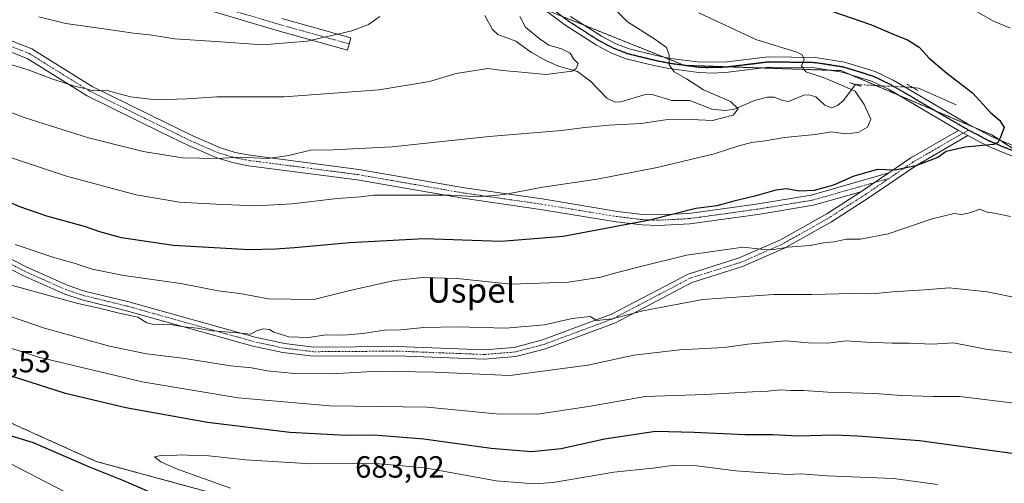
# Model space of a CAD drawing. Units: metres. Extents: x 607160 to 610599, y 4747774 to 4750141.
# Drawn here: x 610118 to 610439, y 4748068 to 4748219 of the extents above; entities that cross this region are included whole.
import ezdxf
from ezdxf.enums import TextEntityAlignment as Align

# ---------------------------------------------------------------- set-up
doc = ezdxf.new("R2010")
doc.units = ezdxf.units.M
doc.header["$MEASUREMENT"] = 0
for name, pattern in [('TRAZO_Y_PUNTO', [1, 0.5, -0.25, 0, -0.25]), ('TRAZOS', [0.75, 0.5, -0.25]), ('TRAZOS2', [0.375, 0.25, -0.125])]:
    doc.linetypes.add(name, pattern=pattern)
for name, color, linetype, lineweight in [('Arbolado forestal', 92, 'TRAZOS', 0), ('Arbolado forestal CxS', 92, 'Continuous', 0), ('Camino', 19, 'Continuous', 0), ('Camino Cxs', 19, 'Continuous', 0), ('Camino eje', 39, 'TRAZO_Y_PUNTO', 13), ('Corriente natural lineal', 142, 'Continuous', 13), ('Corriente natural lineal oculto', 19, 'TRAZO_Y_PUNTO', 13), ('Curva de nivel maestra', 36, 'Continuous', 30), ('Curva de nivel normal', 36, 'Continuous', 0), ('Pista no pavimentada', 254, 'Continuous', 13), ('Pista no pavimentada Cxs', 254, 'Continuous', 0), ('Pista pavimentada eje', 135, 'TRAZO_Y_PUNTO', 0), ('Puente lineal', 2, 'TRAZOS2', 0), ('Ruta', 19, 'TRAZOS2', 30), ('Rótulo de punto de cota en terreno', 19, 'Continuous', 0), ('Texto cartográfico', 19, 'Continuous', 0)]:
    doc.layers.add(name, color=color, linetype=linetype, lineweight=lineweight)
doc.styles.add('Arial', font='txt', dxfattribs={"height": 0.2})

# ---------------------------------------------------------------- blocks, each defined once
blk = doc.blocks.new('*U221')
at = {"layer": 'Curva de nivel maestra', "color": 36, "linetype": 'Continuous', "lineweight": 30}
for points in [[(610443.46, 4748077.02, 675), (610410.98, 4748081.47, 675), (610390.96, 4748083.02, 675), (610383.08, 4748083.35, 675), (610371.41, 4748083, 675), (610363.17, 4748083.37, 675), (610354.11, 4748083.36, 675), (610337.52, 4748084.13, 675), (610324.91, 4748084.52, 675), (610308.34, 4748082.04, 675), (610294.16, 4748078.81, 675), (610284.47, 4748077.84, 675), (610271.34, 4748078.96, 675), (610249.38, 4748081.98, 675), (610233.1, 4748083.34, 675), (610223.96, 4748083.23, 675), (610205.68, 4748084.2, 675), (610178.9, 4748087.48, 675), (610152.27, 4748092.18, 675), (610132.56, 4748096.84, 675), (610101.3, 4748106.83, 675)], [(610113.46, 4748083.53, 675), (610122.06, 4748080.86, 675), (610140.11, 4748073.12, 675), (610151.46, 4748068.56, 675), (610166.44, 4748062.04, 675)]]:
    blk.add_polyline3d(points, dxfattribs=at)

msp = doc.modelspace()

# ---------------------------------------------------------------- linework, layer by layer
at = {"layer": 'Arbolado forestal', "color": 92, "linetype": 'TRAZOS', "lineweight": 0}
for points in [[(610294.41, 4748219.88, 636.95), (610301.83, 4748216.9, 637.39), (610327.5, 4748206.6, 639.66), (610334.31, 4748203.87, 640.51), (610348.98, 4748203.37, 642.22), (610359.77, 4748203, 643.09), (610381.96, 4748202.25, 645.39), (610385.4, 4748202.13, 645.62), (610388.43, 4748200.84, 645.8), (610396.76, 4748197.29, 646.69), (610404.1, 4748194.16, 647.36), (610416.27, 4748188.98, 648.02), (610429.4, 4748183.38, 649.09), (610434.57, 4748181.18, 649.57), (610436.87, 4748179.7, 649.84), (610444.28, 4748174.9, 651.2)], [(610361.98, 4748034.26, 691.09), (610354.63, 4748035.49, 690.42), (610286.22, 4748046.82, 686.04), (610244.63, 4748046.97, 679.5), (610142.6, 4748074.73, 676.2), (610062.03, 4748111.05, 677.49), (610027.95, 4748119.92, 676.41), (609932.18, 4748149.39, 681.53), (609813.66, 4748189.48, 678.78), (609779.14, 4748193, 675.95), (609723.54, 4748195.16, 659.57), (609680.27, 4748200.26, 650.88), (609644.86, 4748199.55, 646.61), (609628.65, 4748196.41, 644.02)]]:
    msp.add_polyline3d(points, dxfattribs=at)
at = {"layer": 'Arbolado forestal CxS', "color": 92, "linetype": 'Continuous', "lineweight": 0}
for points in [[(610592.56, 4748248.46, 697.04), (610593.52, 4748188.83, 678.84), (610591.92, 4748189.47, 678.66), (610553.15, 4748196.21, 674.19), (610546.27, 4748188.49, 671.71), (610540.98, 4748154.21, 664.04), (610530.93, 4748151.7, 662.27), (610518.23, 4748149.98, 660.54), (610489.5, 4748155.47, 657.38), (610456.86, 4748166.76, 652.99), (610434.58, 4748181.18, 649.57), (610385.4, 4748202.13, 645.62), (610334.31, 4748203.87, 640.51), (610267.28, 4748230.77, 633.03)], [(610267.28, 4748230.77, 633.03), (610334.31, 4748203.87, 640.51), (610385.4, 4748202.13, 645.62), (610434.58, 4748181.18, 649.57), (610456.86, 4748166.76, 652.99)], [(610447.36, 4748015.87, 694.53), (610430.96, 4748023.57, 695.6), (610406.1, 4748025.56, 693.08), (610384.23, 4748030.52, 692.54), (610361.98, 4748034.26, 691.09), (610354.63, 4748035.49, 690.42), (610286.22, 4748046.82, 686.04), (610244.63, 4748046.97, 679.5), (610142.6, 4748074.73, 676.2), (610062.03, 4748111.05, 677.49)], [(610062.03, 4748111.05, 677.49), (610142.6, 4748074.73, 676.2), (610244.63, 4748046.97, 679.5)]]:
    msp.add_polyline3d(points, dxfattribs=at)
at = {"layer": 'Camino', "color": 19, "linetype": 'Continuous', "lineweight": 0}
for points in [[(610391.93, 4748162.62, 650.65), (610376.44, 4748158.23, 651.05), (610358.25, 4748155.24, 651.48), (610336.08, 4748152.17, 651.04), (610325.76, 4748151.65, 650.59), (610320.47, 4748151.84, 650.11), (610312.08, 4748152.86, 649.08), (610287.48, 4748156.92, 646.63), (610262.09, 4748160.55, 645.27), (610227.7, 4748166.54, 642.82), (610192.23, 4748171.15, 640.72), (610187.03, 4748172.14, 640.24), (610181.9, 4748173.69, 639.82), (610172.84, 4748177.63, 638.61), (610163.83, 4748182.01, 637.67), (610139.63, 4748193.95, 635.44), (610120.04, 4748206.13, 634.01), (610101.27, 4748213.51, 633.63), (610079.86, 4748223.71, 632.41), (610062.62, 4748233.23, 630.44), (610054.17, 4748238.93, 629.15), (610000.8, 4748279.93, 619.97), (609993, 4748286.33, 618.81), (609986.65, 4748292.22, 617.16)], [(610081.43, 4748226.77, 631.48), (610102.64, 4748216.67, 632.5), (610121.59, 4748209.22, 633.13), (610141.3, 4748196.96, 634.61), (610165.34, 4748185.1, 636.83), (610174.28, 4748180.76, 637.94), (610183.09, 4748176.93, 639.18), (610187.85, 4748175.48, 639.53), (610192.78, 4748174.55, 639.74), (610228.21, 4748169.94, 641.74), (610262.63, 4748163.95, 644.3), (610288, 4748160.32, 645.74), (610312.57, 4748156.26, 648.32), (610320.74, 4748155.27, 649.09), (610325.74, 4748155.09, 649.46), (610335.76, 4748155.6, 650.11), (610357.74, 4748158.64, 650.42), (610375.69, 4748161.59, 650.21), (610401.03, 4748168.78, 649.98)], [(610203.07, 4748219.13, 628.3), (610225.64, 4748212.85, 630.32), (610224.53, 4748208.84, 630.93), (610201.91, 4748215.13, 628.93), (610175.9, 4748222.86, 626.95)], [(610426.82, 4748180.95, 649.07), (610409.79, 4748171.13, 649.98), (610394.88, 4748160.95, 651.37), (610382.3, 4748152.9, 652.57), (610367, 4748144.27, 655.22), (610353.31, 4748138.26, 656.41), (610336.75, 4748133.06, 657.72), (610311.86, 4748119.97, 660.72), (610289.04, 4748111.47, 662.05), (610279.39, 4748108.94, 662.68), (610269.15, 4748108.11, 662.84), (610240.69, 4748109.2, 662.52), (610213.36, 4748109.01, 662.34), (610203.43, 4748110.22, 661.82), (610193.64, 4748112.35, 661.51), (610152.5, 4748123.87, 658.99), (610137.98, 4748127.42, 659), (610132.32, 4748129.25, 658.95), (610118.63, 4748135.38, 657.73), (610098.79, 4748145.52, 656.79)], [(610401.03, 4748168.78, 649.98), (610408.2, 4748173.67, 649.41), (610423.75, 4748182.64, 648.6)], [(610423.75, 4748182.64, 648.6), (610426.82, 4748180.95, 649.07)], [(610391.93, 4748162.62, 650.65), (610401.03, 4748168.78, 649.98)], [(610391.93, 4748162.62, 650.65), (610401.03, 4748168.78, 649.98)], [(610100.23, 4748148.14, 655.58), (610119.92, 4748138.08, 656.54), (610133.39, 4748132.05, 657.77), (610138.8, 4748130.3, 657.86), (610153.26, 4748126.76, 658.18), (610194.36, 4748115.25, 660.41), (610203.93, 4748113.17, 660.37), (610213.53, 4748112, 661.05), (610240.74, 4748112.19, 661.51), (610269.08, 4748111.1, 662.26), (610278.88, 4748111.9, 661.97), (610288.14, 4748114.33, 661.07), (610310.64, 4748122.7, 659.66), (610335.6, 4748135.83, 657.07), (610352.26, 4748141.06, 655.69), (610365.66, 4748146.95, 654.39), (610380.75, 4748155.46, 652.01), (610391.93, 4748162.62, 650.65)]]:
    msp.add_polyline3d(points, dxfattribs=at)
at = {"layer": 'Camino Cxs', "color": 19, "linetype": 'Continuous', "lineweight": 0}
for points in [[(610203.07, 4748219.13, 628.3), (610225.64, 4748212.85, 630.32), (610224.53, 4748208.84, 630.93), (610201.91, 4748215.13, 628.93), (610175.9, 4748222.86, 626.95)], [(610102.64, 4748216.67, 632.5), (610121.59, 4748209.22, 633.13), (610141.3, 4748196.96, 634.61), (610165.34, 4748185.1, 636.83), (610174.28, 4748180.76, 637.94), (610183.09, 4748176.93, 639.18), (610187.85, 4748175.48, 639.53), (610192.78, 4748174.55, 639.74), (610228.21, 4748169.94, 641.74), (610262.63, 4748163.95, 644.3), (610288, 4748160.32, 645.74), (610312.57, 4748156.26, 648.32), (610320.74, 4748155.27, 649.09), (610325.74, 4748155.09, 649.46), (610335.76, 4748155.6, 650.11), (610357.74, 4748158.64, 650.42), (610375.69, 4748161.59, 650.21), (610401.03, 4748168.78, 649.98), (610391.93, 4748162.62, 650.65), (610376.44, 4748158.23, 651.05), (610358.25, 4748155.24, 651.48), (610336.08, 4748152.17, 651.04), (610325.76, 4748151.65, 650.59), (610320.47, 4748151.84, 650.11), (610312.08, 4748152.86, 649.08), (610287.48, 4748156.92, 646.63), (610262.09, 4748160.55, 645.27), (610227.7, 4748166.54, 642.82), (610192.23, 4748171.15, 640.72), (610187.03, 4748172.14, 640.24), (610181.9, 4748173.69, 639.82), (610172.84, 4748177.63, 638.61), (610163.83, 4748182.01, 637.67), (610139.63, 4748193.95, 635.44), (610120.04, 4748206.13, 634.01), (610101.27, 4748213.51, 633.63)], [(610100.23, 4748148.14, 655.58), (610119.92, 4748138.08, 656.54), (610133.39, 4748132.05, 657.77), (610138.8, 4748130.3, 657.86), (610153.26, 4748126.76, 658.18), (610194.36, 4748115.25, 660.41), (610203.93, 4748113.17, 660.37), (610213.53, 4748112, 661.05), (610240.74, 4748112.19, 661.51), (610269.08, 4748111.1, 662.26), (610278.88, 4748111.9, 661.97), (610288.14, 4748114.33, 661.07), (610310.64, 4748122.7, 659.66), (610335.6, 4748135.83, 657.07), (610352.26, 4748141.06, 655.69), (610365.66, 4748146.95, 654.39), (610380.75, 4748155.46, 652.01), (610391.93, 4748162.62, 650.65), (610391.93, 4748162.62, 650.65), (610401.03, 4748168.78, 649.98), (610408.2, 4748173.67, 649.41), (610423.75, 4748182.64, 648.6), (610426.82, 4748180.95, 649.07), (610409.79, 4748171.13, 649.98), (610394.88, 4748160.95, 651.37), (610382.3, 4748152.9, 652.57), (610367, 4748144.27, 655.22), (610353.31, 4748138.26, 656.41), (610336.75, 4748133.06, 657.72), (610311.86, 4748119.97, 660.72), (610289.04, 4748111.47, 662.05), (610279.39, 4748108.94, 662.68), (610269.15, 4748108.11, 662.84), (610240.69, 4748109.2, 662.52), (610213.36, 4748109.01, 662.34), (610203.43, 4748110.22, 661.82), (610193.64, 4748112.35, 661.51), (610152.5, 4748123.87, 658.99), (610137.98, 4748127.42, 659), (610132.32, 4748129.25, 658.95), (610118.63, 4748135.38, 657.73), (610098.79, 4748145.52, 656.79)]]:
    msp.add_polyline3d(points, dxfattribs=at)
at = {"layer": 'Camino eje', "color": 39, "linetype": 'TRAZO_Y_PUNTO', "lineweight": 13}
for points in [[(610225.09, 4748210.85, 630.64), (610202.49, 4748217.13, 628.65), (610176.56, 4748224.84, 626.57)], [(610101.96, 4748215.09, 633.07), (610120.82, 4748207.68, 633.55), (610130.67, 4748201.55, 634.25), (610140.47, 4748195.46, 635.01), (610164.59, 4748183.56, 637.17), (610169.06, 4748181.39, 637.88), (610173.56, 4748179.2, 638.21), (610182.5, 4748175.31, 639.48), (610185.06, 4748174.54, 639.63), (610187.44, 4748173.81, 639.74), (610190.04, 4748173.32, 639.91), (610192.51, 4748172.85, 640.12), (610210.24, 4748170.55, 641.24), (610227.96, 4748168.24, 642.16), (610245.17, 4748165.25, 643.59), (610262.36, 4748162.25, 644.78), (610287.74, 4748158.62, 646.06), (610300.03, 4748156.59, 647.58), (610312.33, 4748154.56, 648.65), (610320.61, 4748153.56, 649.49), (610325.75, 4748153.37, 649.83), (610330.91, 4748153.63, 650.08), (610335.92, 4748153.89, 650.36), (610358, 4748156.94, 650.94), (610376.07, 4748159.91, 650.62), (610386.82, 4748162.96, 650.32), (610401.08, 4748167.01, 650.41)], [(610426.97, 4748182.77, 648.89), (610409, 4748172.4, 649.67), (610401.08, 4748167.01, 650.41)], [(610401.08, 4748167.01, 650.41), (610393.41, 4748161.79, 650.98), (610381.53, 4748154.18, 652.19), (610366.33, 4748145.61, 654.82), (610359.63, 4748142.67, 655.27), (610352.79, 4748139.66, 656.02), (610336.18, 4748134.45, 657.35), (610311.25, 4748121.34, 660.16), (610299.84, 4748117.09, 660.8), (610288.59, 4748112.9, 661.47), (610279.14, 4748110.42, 662.32), (610274.02, 4748110.01, 662.36), (610269.12, 4748109.61, 662.52), (610254.89, 4748110.15, 662.46), (610240.72, 4748110.7, 662.01), (610213.45, 4748110.51, 661.69), (610203.68, 4748111.7, 661.09), (610194, 4748113.8, 660.84), (610152.88, 4748125.32, 658.58), (610145.65, 4748127.09, 658.58), (610138.39, 4748128.86, 658.27), (610132.86, 4748130.65, 658.35), (610119.28, 4748136.73, 657.12), (610099.51, 4748146.83, 656.19)]]:
    msp.add_polyline3d(points, dxfattribs=at)
at = {"layer": 'Corriente natural lineal', "color": 142, "linetype": 'Continuous', "lineweight": 13}
for points in [[(610390.13, 4748197.63, 645.75), (610390.01, 4748197.51, 645.69), (610386.2, 4748192.38, 643.91), (610384.24, 4748190.72, 643.74), (610382.36, 4748190.02, 643.53), (610380.12, 4748190.84, 643.45), (610377.26, 4748193.57, 643.23), (610374.96, 4748194.27, 643.06), (610373.29, 4748194.09, 642.93), (610368.3, 4748192.11, 642.43), (610366.5, 4748192.35, 642.26), (610363.66, 4748193.47, 641.58), (610361.48, 4748193.47, 641.06), (610357.26, 4748192.41, 640.77), (610350.73, 4748189.62, 640.02), (610347.64, 4748189.14, 639.73), (610343.27, 4748189.62, 639.31), (610336.18, 4748192.35, 638.56), (610330.28, 4748192.44, 638.23), (610323.88, 4748194.4, 637.53), (610321.21, 4748194.25, 637.33), (610313.62, 4748192.01, 636.91), (610311.74, 4748191.88, 636.75), (610309.07, 4748193.18, 636.49), (610303.89, 4748198.63, 635.69), (610299.48, 4748201.86, 635.12), (610293.28, 4748203.65, 634.47), (610289.17, 4748205.4, 634.15), (610284.46, 4748208.02, 633.65), (610279.4, 4748211.76, 632.7), (610273.53, 4748213.9, 631.43), (610271.82, 4748215.55, 631.23), (610269.31, 4748220.11, 631.2)], [(610423, 4748191, 648.69), (610410.72, 4748196.39, 647.62), (610408.72, 4748196.67, 647.55)]]:
    msp.add_polyline3d(points, dxfattribs=at)
at = {"layer": 'Corriente natural lineal oculto', "color": 19, "linetype": 'TRAZO_Y_PUNTO', "lineweight": 13}
msp.add_polyline3d([(610408.72, 4748196.67, 647.55), (610390.13, 4748197.63, 645.75)], dxfattribs=at)
at = {"layer": 'Curva de nivel maestra', "color": 36, "linetype": 'Continuous', "lineweight": 30}
msp.add_polyline3d([(610376.15, 4748223.66, 650), (610395.4, 4748217.08, 650), (610402.98, 4748213.78, 650), (610407.07, 4748212.2, 650), (610410.88, 4748209.8, 650), (610414.22, 4748206.19, 650), (610419.88, 4748201.29, 650), (610428.34, 4748194.85, 650), (610434.1, 4748188.63, 650), (610437.23, 4748185.93, 650), (610438.58, 4748183.61, 650), (610437.47, 4748180.43, 650), (610436.56, 4748178.68, 650), (610435.11, 4748178.08, 650), (610425.9, 4748177.2, 650), (610419.71, 4748175.77, 650), (610416.98, 4748173.86, 650), (610409.83, 4748171.11, 650), (610403.07, 4748169.68, 650), (610397.29, 4748169.93, 650), (610389.59, 4748167.79, 650), (610382.96, 4748164.78, 650), (610376.7, 4748163.1, 650), (610371.91, 4748162.86, 650), (610367.68, 4748163.6, 650), (610364.12, 4748163.18, 650), (610357.29, 4748161.17, 650), (610350.51, 4748159.58, 650), (610344.95, 4748158.08, 650), (610338.1, 4748157.21, 650), (610323.1, 4748153.38, 650), (610294.8, 4748148.03, 650), (610274.59, 4748146.46, 650), (610249.53, 4748147.27, 650), (610225.18, 4748145.95, 650), (610207.25, 4748144.32, 650), (610201.06, 4748143.93, 650), (610192.5, 4748143.7, 650), (610167.8, 4748145.16, 650), (610150.87, 4748147.68, 650), (610143.75, 4748149.54, 650), (610138.76, 4748151.29, 650), (610126.45, 4748154.74, 650), (610117.66, 4748157.76, 650), (610110.34, 4748160.94, 650)], dxfattribs=at)
at = {"layer": 'Curva de nivel normal', "color": 36, "linetype": 'Continuous', "lineweight": 0}
for points in [[(610308.04, 4748225.98, 640), (610315.8, 4748218.08, 640), (610324.35, 4748212.63, 640), (610328.48, 4748209.69, 640), (610329.35, 4748207.34, 640), (610329.34, 4748203.99, 640), (610330.97, 4748201.7, 640), (610335.02, 4748199.44, 640), (610340.57, 4748195.86, 640), (610349.36, 4748192.13, 640), (610351.91, 4748189.72, 640), (610350.3, 4748187.63, 640), (610343.52, 4748185.84, 640), (610336.54, 4748186.2, 640), (610328.19, 4748186.08, 640), (610320.21, 4748184.91, 640), (610309.77, 4748184.36, 640), (610301.92, 4748183.58, 640), (610294.32, 4748182.57, 640), (610270.74, 4748180.68, 640), (610239.05, 4748177.32, 640), (610219.88, 4748176.32, 640), (610212.5, 4748176.18, 640), (610205.43, 4748174.48, 640), (610198.43, 4748173.54, 640), (610189.7, 4748173.88, 640), (610181.78, 4748173.47, 640), (610170.76, 4748173.7, 640), (610157.85, 4748175.8, 640), (610140.04, 4748180.24, 640), (610119.43, 4748186.72, 640), (610108.1, 4748190.97, 640)], [(610424.79, 4748224.14, 655), (610435.12, 4748218.24, 655), (610440.73, 4748216.01, 655)], [(610339.03, 4748220.97, 645), (610357.7, 4748212.34, 645), (610371.05, 4748208.13, 645), (610372.78, 4748207.27, 645), (610373.38, 4748205.76, 645), (610372.57, 4748203.71, 645), (610373.91, 4748201.79, 645), (610379.05, 4748200.12, 645), (610383.85, 4748198.16, 645), (610390.04, 4748195.4, 645), (610392.96, 4748191.09, 645), (610395.13, 4748186.3, 645), (610394.08, 4748183.71, 645), (610390.98, 4748181.97, 645), (610386.92, 4748181.56, 645), (610382.28, 4748182.15, 645), (610377.03, 4748181.31, 645), (610367.01, 4748180.29, 645), (610360.66, 4748179.28, 645), (610356.22, 4748178.71, 645), (610351.76, 4748177.53, 645), (610344.08, 4748175.02, 645), (610325.52, 4748170.6, 645), (610305.94, 4748166.75, 645), (610288.17, 4748164.13, 645), (610275.54, 4748161.75, 645), (610267.38, 4748161.03, 645), (610258.12, 4748161.51, 645), (610240.45, 4748161.49, 645), (610233.15, 4748161.55, 645), (610228.78, 4748161, 645), (610221.1, 4748160.51, 645), (610206.44, 4748158.76, 645), (610194.47, 4748158.06, 645), (610181.63, 4748158.65, 645), (610169.77, 4748159.23, 645), (610155.65, 4748161.66, 645), (610132.91, 4748167.78, 645), (610097.33, 4748179.54, 645)], [(610113.94, 4748204.41, 635), (610120.36, 4748202.44, 635), (610128.46, 4748199.41, 635), (610135.48, 4748197.08, 635), (610139.29, 4748196.17, 635), (610141.85, 4748195.59, 635), (610146.3, 4748195.7, 635), (610148.92, 4748194.89, 635), (610153.73, 4748193.58, 635), (610162.14, 4748192.58, 635), (610172.24, 4748192.91, 635), (610181.95, 4748193.62, 635), (610203.81, 4748193.64, 635), (610234.89, 4748195.85, 635), (610251.25, 4748198.58, 635), (610259.89, 4748201.17, 635), (610264.06, 4748201.82, 635), (610270.26, 4748202.84, 635), (610275.06, 4748202.15, 635), (610280.1, 4748201.79, 635), (610289.13, 4748200.84, 635), (610297.74, 4748201.99, 635), (610299.12, 4748202.82, 635), (610299.68, 4748204.45, 635), (610298.23, 4748205.95, 635), (610297.06, 4748207.86, 635), (610294.29, 4748209.23, 635), (610290.15, 4748210.43, 635), (610287.04, 4748212.64, 635), (610282.58, 4748216.28, 635), (610280.75, 4748219.83, 635)], [(610235.1, 4748219.82, 630), (610231.33, 4748217.17, 630), (610225.94, 4748215.15, 630), (610211.4, 4748211.78, 630), (610196.9, 4748210.51, 630), (610181.57, 4748211.62, 630), (610168.19, 4748212.54, 630), (610160.1, 4748213.81, 630), (610154.74, 4748214.34, 630), (610145.79, 4748215.7, 630), (610132.62, 4748217.52, 630), (610123.87, 4748219.68, 630)], [(610440.73, 4748154.58, 655), (610435.48, 4748155.66, 655), (610433.03, 4748155.99, 655), (610430.74, 4748157.03, 655), (610427.34, 4748155.78, 655), (610424.71, 4748155.29, 655), (610422.34, 4748155.54, 655), (610415.1, 4748153.87, 655), (610400.77, 4748148.92, 655), (610391.77, 4748147.16, 655), (610387.1, 4748147.23, 655), (610383.2, 4748146.36, 655), (610379.72, 4748146.05, 655), (610375.35, 4748145.14, 655), (610367.94, 4748144.59, 655), (610362.97, 4748143.75, 655), (610359.4, 4748143.98, 655), (610353.5, 4748144.64, 655), (610335.04, 4748141.96, 655), (610320.17, 4748138.26, 655), (610311.96, 4748136.24, 655), (610307.11, 4748134.8, 655), (610296.56, 4748133.17, 655), (610277.76, 4748132.56, 655), (610260.31, 4748134.33, 655), (610248.94, 4748134.74, 655), (610239.81, 4748133.75, 655), (610225.29, 4748130.43, 655), (610213.54, 4748127.54, 655), (610198.77, 4748127.72, 655), (610189.43, 4748129.46, 655), (610182.29, 4748130.32, 655), (610170.21, 4748132.78, 655), (610151.58, 4748135.31, 655), (610141.23, 4748137.45, 655), (610135.36, 4748139.41, 655), (610129.1, 4748141.11, 655), (610116.14, 4748145.46, 655)], [(610113.33, 4748132.6, 660), (610136.58, 4748126.2, 660), (610143.54, 4748124.72, 660), (610149.6, 4748123.18, 660), (610156.1, 4748121.72, 660), (610159.08, 4748119.95, 660), (610161.76, 4748119.29, 660), (610166.77, 4748119.34, 660), (610171.2, 4748118.67, 660), (610175.51, 4748118.17, 660), (610180.36, 4748117.33, 660), (610188.75, 4748116.62, 660), (610192.9, 4748116.19, 660), (610195.05, 4748117.42, 660), (610197.28, 4748117.92, 660), (610199.13, 4748117.74, 660), (610200.48, 4748116.85, 660), (610205.38, 4748115.34, 660), (610211.82, 4748115.15, 660), (610217.53, 4748115.99, 660), (610223.21, 4748115.93, 660), (610229.48, 4748116.45, 660), (610236.61, 4748117.57, 660), (610241.81, 4748117.62, 660), (610249.43, 4748118.36, 660), (610260.43, 4748118.65, 660), (610276.1, 4748118.22, 660), (610288.77, 4748119.28, 660), (610297.77, 4748121.3, 660), (610303.66, 4748121.97, 660), (610305.77, 4748120.64, 660), (610310.84, 4748121.18, 660), (610320.81, 4748123.82, 660), (610340.37, 4748127.58, 660), (610363.52, 4748129.2, 660), (610375.9, 4748129.18, 660), (610389.02, 4748129.52, 660), (610395.45, 4748129.34, 660), (610402.22, 4748130.06, 660), (610412.62, 4748130.65, 660), (610420.74, 4748131.35, 660), (610433.12, 4748130.01, 660), (610443.85, 4748127.84, 660)], [(610445.72, 4748109.67, 665), (610432.6, 4748111.37, 665), (610422.1, 4748113.39, 665), (610415.1, 4748112.99, 665), (610407.77, 4748113.34, 665), (610402.08, 4748113.26, 665), (610393.69, 4748113.65, 665), (610387.08, 4748114.08, 665), (610381.1, 4748113.34, 665), (610374.77, 4748113.41, 665), (610367.43, 4748114.06, 665), (610355.09, 4748112.94, 665), (610347.34, 4748111.86, 665), (610332.82, 4748111.08, 665), (610317.83, 4748109.38, 665), (610302.9, 4748106.16, 665), (610277.46, 4748102.74, 665), (610252.9, 4748103.85, 665), (610234.35, 4748104.18, 665), (610219.49, 4748103.29, 665), (610207.26, 4748103.42, 665), (610198.36, 4748104.26, 665), (610193.18, 4748105.22, 665), (610186.43, 4748105.94, 665), (610170.76, 4748108.38, 665), (610159.02, 4748109.86, 665), (610146.91, 4748112.33, 665), (610125.69, 4748118.22, 665), (610099.02, 4748127.26, 665)], [(610441.1, 4748093.81, 670), (610424.1, 4748095.92, 670), (610415.52, 4748095.96, 670), (610405.11, 4748096.28, 670), (610396.43, 4748096.94, 670), (610381.09, 4748097.33, 670), (610373.34, 4748097.89, 670), (610369.18, 4748097.86, 670), (610365.56, 4748098.12, 670), (610361.55, 4748097.61, 670), (610356.53, 4748097.44, 670), (610341.17, 4748096.61, 670), (610321.53, 4748095.92, 670), (610303.1, 4748092.7, 670), (610286.43, 4748090.15, 670), (610273.01, 4748090.21, 670), (610250.51, 4748092.44, 670), (610218.71, 4748092.91, 670), (610188.88, 4748095.5, 670), (610157.51, 4748100.71, 670), (610123.81, 4748108.76, 670), (610103.63, 4748115.24, 670)], [(610105.15, 4748078.8, 670), (610135.46, 4748063.2, 670), (610156.17, 4748053.04, 670), (610166.55, 4748047.8, 670), (610181.16, 4748041.58, 670), (610194.09, 4748037.41, 670), (610211.72, 4748033.29, 670), (610224.59, 4748029.78, 670), (610234.07, 4748026.44, 670), (610242.26, 4748022.81, 670), (610247.1, 4748020.85, 670), (610252.81, 4748018.12, 670), (610264.91, 4748013.97, 670), (610275.78, 4748010.05, 670), (610282.68, 4748008.62, 670), (610293.14, 4748007.42, 670), (610310.6, 4748002.28, 670), (610329.28, 4747995.15, 670), (610342.43, 4747990.34, 670), (610358.1, 4747983.29, 670), (610372.93, 4747978.28, 670), (610395.57, 4747969.76, 670), (610423.7, 4747958.31, 670), (610442.73, 4747953.22, 670)], [(610416.9, 4748067.18, 680), (610402.49, 4748069.14, 680), (610380.95, 4748070.06, 680), (610372.36, 4748070.68, 680), (610368, 4748070.47, 680), (610351.1, 4748071.67, 680), (610338.44, 4748073.29, 680), (610331.13, 4748073.52, 680), (610324.11, 4748072.58, 680), (610311.3, 4748071.29, 680), (610291.55, 4748067.88, 680), (610285.52, 4748067.45, 680), (610272.94, 4748068.46, 680), (610249.75, 4748072.67, 680), (610233.74, 4748074.02, 680), (610212.7, 4748073.91, 680), (610191.26, 4748075.27, 680), (610179.34, 4748076.55, 680), (610174.05, 4748076.66, 680), (610170.54, 4748076.94, 680), (610167.22, 4748076.64, 680), (610164.27, 4748076.74, 680), (610161.62, 4748076.2, 680), (610163.69, 4748074.64, 680), (610168.74, 4748072.35, 680), (610186.33, 4748066, 680)]]:
    msp.add_polyline3d(points, dxfattribs=at)
at = {"layer": 'Pista no pavimentada', "color": 254, "linetype": 'Continuous', "lineweight": 13}
for points in [[(610423.75, 4748182.64, 648.6), (610400.88, 4748196.05, 647.08), (610395.38, 4748198.69, 646.65), (610385.8, 4748201.65, 645.56), (610376.79, 4748203.05, 645.1), (610361.87, 4748203.26, 643.4), (610348.63, 4748201.63, 642.1), (610343.7, 4748201.33, 641.42), (610339.06, 4748201.51, 640.73), (610329.28, 4748202.82, 639.68), (610324.39, 4748203.79, 639.17), (610315.33, 4748206.03, 638.47), (610310.62, 4748207.86, 638.02), (610305.65, 4748210.45, 637.35), (610295.33, 4748217.07, 636.93), (610283.41, 4748226.12, 635.68)], [(610297.26, 4748219.83, 637.1), (610307.34, 4748213.37, 637.96), (610312.02, 4748210.92, 638.3), (610316.35, 4748209.24, 638.92), (610325.12, 4748207.07, 639.44), (610329.83, 4748206.14, 639.96), (610339.35, 4748204.87, 641.11), (610348.32, 4748204.98, 642.31), (610361.69, 4748206.62, 643.77), (610377.07, 4748206.41, 645.27), (610386.55, 4748204.94, 646.09), (610396.61, 4748201.84, 646.67), (610402.46, 4748199.03, 647.14), (610426.64, 4748184.84, 648.7), (610434.28, 4748180.81, 649.56), (610438.53, 4748178.98, 650.09), (610447.51, 4748175.44, 651.39)], [(610423.75, 4748182.64, 648.6), (610426.82, 4748180.95, 649.07)], [(610594.63, 4748119.32, 675.26), (610583.71, 4748124.06, 672.74), (610560.54, 4748132.84, 667.78), (610556.24, 4748134.31, 667.16), (610547.41, 4748137.08, 665.84), (610535.72, 4748142.35, 663.19), (610516.33, 4748145.59, 660.71), (610501.88, 4748149.54, 658.97), (610491.46, 4748153.38, 657.73), (610460.3, 4748166.62, 653.34), (610446.26, 4748172.31, 651.65), (610437.25, 4748175.87, 650.77), (610432.82, 4748177.77, 649.77), (610426.82, 4748180.95, 649.07)]]:
    msp.add_polyline3d(points, dxfattribs=at)
at = {"layer": 'Pista no pavimentada Cxs', "color": 254, "linetype": 'Continuous', "lineweight": 0}
for points in [[(610446.26, 4748172.31, 651.65), (610437.25, 4748175.87, 650.77), (610432.82, 4748177.77, 649.77), (610426.82, 4748180.95, 649.07), (610426.82, 4748180.95, 649.07), (610423.75, 4748182.64, 648.6), (610400.88, 4748196.05, 647.08), (610395.38, 4748198.69, 646.65), (610385.8, 4748201.65, 645.56), (610376.79, 4748203.05, 645.1), (610361.87, 4748203.26, 643.4), (610348.63, 4748201.63, 642.1), (610343.7, 4748201.33, 641.42), (610339.06, 4748201.51, 640.73), (610329.28, 4748202.82, 639.68), (610324.39, 4748203.79, 639.17), (610315.33, 4748206.03, 638.47), (610310.62, 4748207.86, 638.02), (610305.65, 4748210.45, 637.35), (610295.33, 4748217.07, 636.93), (610283.41, 4748226.12, 635.68)], [(610297.26, 4748219.83, 637.1), (610307.34, 4748213.37, 637.96), (610312.02, 4748210.92, 638.3), (610316.35, 4748209.24, 638.92), (610325.12, 4748207.07, 639.44), (610329.83, 4748206.14, 639.96), (610339.35, 4748204.87, 641.11), (610348.32, 4748204.98, 642.31), (610361.69, 4748206.62, 643.77), (610377.07, 4748206.41, 645.27), (610386.55, 4748204.94, 646.09), (610396.61, 4748201.84, 646.67), (610402.46, 4748199.03, 647.14), (610426.64, 4748184.84, 648.7), (610434.28, 4748180.81, 649.56), (610438.53, 4748178.98, 650.09), (610447.51, 4748175.44, 651.39)]]:
    msp.add_polyline3d(points, dxfattribs=at)
at = {"layer": 'Pista pavimentada eje', "color": 135, "linetype": 'TRAZO_Y_PUNTO', "lineweight": 0}
for points in [[(610426.97, 4748182.77, 648.89), (610425.2, 4748183.74, 648.61), (610413.11, 4748190.84, 647.77), (610401.67, 4748197.54, 647.09), (610396, 4748200.27, 646.66), (610391.21, 4748201.75, 646.31), (610386.18, 4748203.3, 645.9), (610376.93, 4748204.73, 645.25), (610369.24, 4748204.84, 644.58), (610361.78, 4748204.94, 643.62), (610355.1, 4748204.12, 642.92), (610348.48, 4748203.31, 642.15), (610346.01, 4748203.16, 641.84), (610341.53, 4748203.1, 641.24), (610339.21, 4748203.19, 640.97), (610334.32, 4748203.85, 640.51), (610329.56, 4748204.48, 639.91), (610327.11, 4748204.97, 639.52), (610324.76, 4748205.43, 639.31), (610315.84, 4748207.64, 638.78), (610311.32, 4748209.39, 638.22), (610308.84, 4748210.69, 637.91), (610306.5, 4748211.91, 637.75), (610301.34, 4748215.22, 637.39), (610296.3, 4748218.45, 637.13), (610284.38, 4748227.5, 635.8)], [(610442.4, 4748175.65, 650.99), (610437.89, 4748177.43, 650.33), (610435.77, 4748178.34, 649.84), (610433.55, 4748179.29, 649.55), (610430.55, 4748180.88, 649.3), (610426.97, 4748182.77, 648.89)]]:
    msp.add_polyline3d(points, dxfattribs=at)
at = {"layer": 'Puente lineal', "color": 2, "linetype": 'TRAZOS2', "lineweight": 0}
for points in [[(610392.04, 4748197.04, 646.64), (610388.22, 4748198.22, 655.02)], [(610407, 4748197.69, 648.01), (610410.44, 4748195.66, 647.7)]]:
    msp.add_polyline3d(points, dxfattribs=at)
at = {"layer": 'Ruta', "color": 19, "linetype": 'TRAZOS2', "lineweight": 30}
for points in [[(610426.97, 4748182.77, 648.89), (610425.2, 4748183.74, 648.61), (610413.11, 4748190.84, 647.77), (610401.67, 4748197.54, 647.09), (610396, 4748200.27, 646.66), (610391.21, 4748201.75, 646.31), (610386.18, 4748203.3, 645.9), (610376.93, 4748204.73, 645.25), (610369.24, 4748204.84, 644.58), (610361.78, 4748204.94, 643.62), (610355.1, 4748204.12, 642.92), (610348.48, 4748203.31, 642.15), (610346.01, 4748203.16, 641.84), (610341.53, 4748203.1, 641.24), (610339.21, 4748203.19, 640.97), (610334.32, 4748203.85, 640.51), (610329.56, 4748204.48, 639.91), (610327.11, 4748204.97, 639.52), (610324.76, 4748205.43, 639.31), (610315.84, 4748207.64, 638.78), (610311.32, 4748209.39, 638.22), (610308.84, 4748210.69, 637.91), (610306.5, 4748211.91, 637.75), (610301.34, 4748215.22, 637.39), (610296.3, 4748218.45, 637.13), (610284.38, 4748227.5, 635.8)], [(610442.4, 4748175.65, 650.99), (610437.89, 4748177.43, 650.33), (610435.77, 4748178.34, 649.84), (610433.55, 4748179.29, 649.55), (610430.55, 4748180.88, 649.3), (610426.97, 4748182.77, 648.89)]]:
    msp.add_polyline3d(points, dxfattribs=at)

# ---------------------------------------------------------------- block references
at = {"layer": 'Curva de nivel maestra', "color": 36, "linetype": 'Continuous', "lineweight": 30}
msp.add_blockref('*U221', (0, 0), dxfattribs=at)

# ---------------------------------------------------------------- texts
at = {"layer": 'Rótulo de punto de cota en terreno', "color": 19, "linetype": 'Continuous', "lineweight": 0, "style": 'Arial'}
for s, p in [('677,53', (610098.69, 4748101.6)), ('683,02', (610227, 4748067.26))]:
    msp.add_text(s, height=7, dxfattribs=at).set_placement(p, align=Align.BOTTOM_LEFT)
at = {"layer": 'Texto cartográfico', "color": 19, "linetype": 'Continuous', "lineweight": 0, "style": 'Arial'}
msp.add_text('Uspel', height=8, dxfattribs=at).set_placement((610264.77, 4748130.52), align=Align.MIDDLE_CENTER)

doc.saveas('drawing.dxf')
